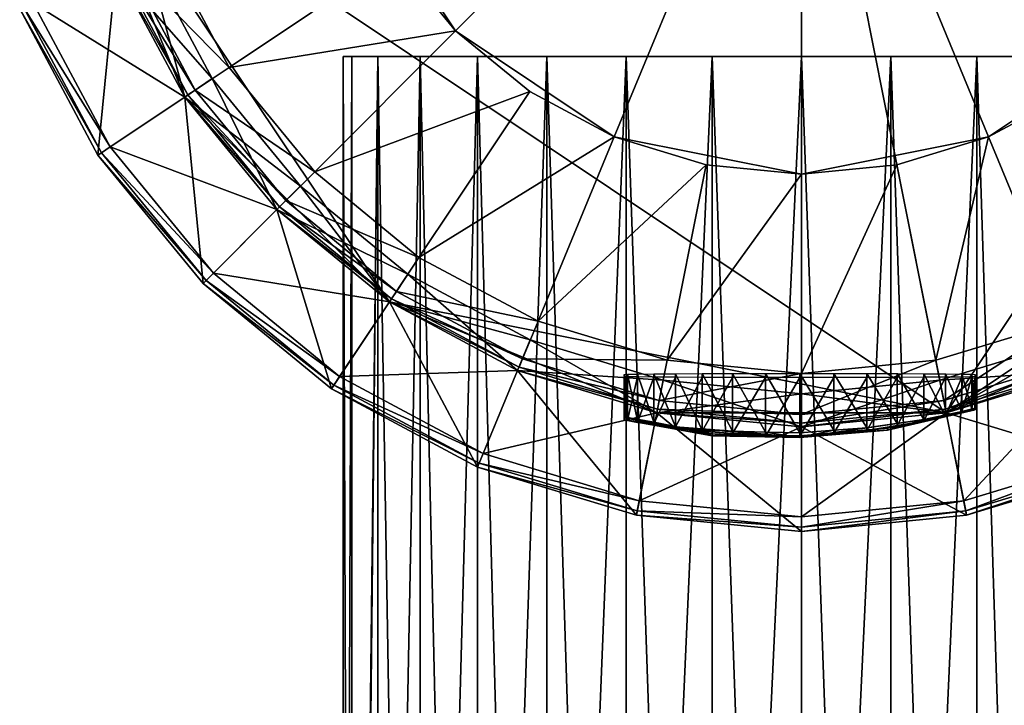
# Model space of a CAD drawing. Extents: x -0.0217 to 0.0217, y -0.0739 to 0.0217.
# Drawn here: x -0.02 to 0.0052, y -0.0261 to -0.0086 of the extents above; entities that cross this region are included whole.
import ezdxf

# ---------------------------------------------------------------- set-up
doc = ezdxf.new("R2010")
doc.units = 0
doc.header["$MEASUREMENT"] = 0
doc.layers.get('0').update_dxf_attribs({"linetype": 'CONTINUOUS'})

msp = doc.modelspace()

# ---------------------------------------------------------------- linework, layer by layer
for points in [[(0.003706, -0.01863), (-0.01863, -0.003706), (-0.003706, 0.01863)], [(-0.003706, 0.01863), (0.01863, 0.003706), (0.003706, -0.01863)], [(0.01863, 0.003706), (0.015794, -0.010553), (0.003706, -0.01863)], [(-0.011572, -0.004793, 0.103548), (-0.008857, -0.008857, 0.103548), (0, 0, 0.103549)], [(-0.008857, -0.008857, 0.103548), (-0.004793, -0.011572, 0.103548), (0, 0, 0.103549)], [(-0.004793, -0.011572, 0.103548), (0, -0.012526, 0.103548), (0, 0, 0.103549)], [(0.010415, -0.006959, 0.103548), (0, 0, 0.103549), (0.008857, -0.008857, 0.103548)], [(0.004793, -0.011572, 0.103548), (0.008857, -0.008857, 0.103548), (0, 0, 0.103549)], [(0, -0.012526, 0.103548), (0.004793, -0.011572, 0.103548), (0, 0, 0.103549)], [(-0.015794, -0.010553), (-0.017549, -0.007269), (-0.01863, -0.003706)], [(-0.010553, -0.015794), (-0.015794, -0.010553), (-0.01863, -0.003706)], [(0.003706, -0.01863), (-0.010553, -0.015794), (-0.01863, -0.003706)], [(-0.011572, -0.004793, 0.103548), (-0.010415, -0.006959, 0.103548), (-0.008857, -0.008857, 0.103548)], [(-0.017252, -0.007146, 0.103548), (-0.014657, -0.009794, 0.103548), (-0.016286, -0.006746, 0.103548)], [(-0.016286, -0.006746, 0.103548), (-0.014657, -0.009794, 0.103548), (-0.010415, -0.006959, 0.103548)], [(-0.017549, -0.007269, 0.004347), (-0.015089, -0.010082, 0.004347), (-0.016766, -0.006945, 0.004347)], [(-0.015794, -0.010553, 0.004595), (-0.017549, -0.007269, 0.004595), (-0.016766, -0.006945, 0.004595)], [(-0.015794, -0.010553, 0.004595), (-0.016766, -0.006945, 0.004595), (-0.015089, -0.010082, 0.004595)], [(-0.015089, -0.010082, 0.004347), (-0.015089, -0.010082, 0.004595), (-0.016766, -0.006945, 0.004595)], [(-0.015089, -0.010082, 0.004347), (-0.016766, -0.006945, 0.004595), (-0.016766, -0.006945, 0.004347)], [(-0.014657, -0.009794, 0.103548), (-0.008857, -0.008857, 0.103548), (-0.010415, -0.006959, 0.103548)], [(-0.017549, -0.007269), (-0.018016, -0.012038), (-0.020019, -0.008292)], [(-0.015794, -0.010553, 0.004347), (-0.017549, -0.007269, 0.004347), (-0.019674, -0.008149, 0.004347)], [(-0.017549, -0.007269), (-0.015794, -0.010553), (-0.018016, -0.012038)], [(-0.017549, -0.007269, 0.103229), (-0.015715, -0.0105, 0.103455), (-0.017461, -0.007233, 0.103455)], [(-0.017549, -0.007269, 0.004347), (-0.015794, -0.010553, 0.004347), (-0.015089, -0.010082, 0.004347)], [(-0.015794, -0.010553, 0.004595), (-0.015794, -0.010553, 0.103229), (-0.017549, -0.007269, 0.103229)], [(-0.015794, -0.010553, 0.004595), (-0.017549, -0.007269, 0.103229), (-0.017549, -0.007269, 0.004595)], [(-0.017549, -0.007269, 0.103229), (-0.015794, -0.010553, 0.103229), (-0.015715, -0.0105, 0.103455)], [(-0.017461, -0.007233, 0.103455), (-0.015526, -0.010374, 0.103548), (-0.017252, -0.007146, 0.103548)], [(-0.017461, -0.007233, 0.103455), (-0.015715, -0.0105, 0.103455), (-0.015526, -0.010374, 0.103548)], [(-0.017252, -0.007146, 0.103548), (-0.015526, -0.010374, 0.103548), (-0.014657, -0.009794, 0.103548)], [(-0.017925, -0.011977, 0.004239), (-0.019917, -0.00825, 0.004239), (-0.020019, -0.008292, 0.003976)], [(-0.018016, -0.012038), (-0.018016, -0.012038, 0.003976), (-0.020019, -0.008292, 0.003976)], [(-0.018016, -0.012038), (-0.020019, -0.008292, 0.003976), (-0.020019, -0.008292)], [(-0.017925, -0.011977, 0.004239), (-0.020019, -0.008292, 0.003976), (-0.018016, -0.012038, 0.003976)], [(-0.017706, -0.011831, 0.004347), (-0.019674, -0.008149, 0.004347), (-0.019917, -0.00825, 0.004239)], [(-0.017706, -0.011831, 0.004347), (-0.019917, -0.00825, 0.004239), (-0.017925, -0.011977, 0.004239)], [(-0.015794, -0.010553, 0.004347), (-0.019674, -0.008149, 0.004347), (-0.017706, -0.011831, 0.004347)], [(-0.014657, -0.009794, 0.103548), (-0.012465, -0.012465, 0.103548), (-0.008857, -0.008857, 0.103548)], [(-0.012465, -0.012465, 0.103548), (-0.006959, -0.010415, 0.103548), (-0.008857, -0.008857, 0.103548)], [(-0.008857, -0.008857, 0.103548), (-0.006959, -0.010415, 0.103548), (-0.004793, -0.011572, 0.103548)], [(0.004793, -0.011572, 0.103548), (0.006959, -0.010415, 0.103548), (0.008857, -0.008857, 0.103548)], [(-0.011513, -0.009514, 0.076455), (-0.011739, -0.009514, 0.078745), (-0.011513, -0.009514, 0.081035)], [(-0.011739, -0.009514, 0.078745), (-0.011739, -0.06994, 0.078745), (-0.011513, -0.072246, 0.081035)], [(-0.011739, -0.009514, 0.078745), (-0.011513, -0.072246, 0.081035), (-0.011513, -0.009514, 0.081035)], [(-0.011513, -0.009514, 0.076455), (-0.011513, -0.067636, 0.076455), (-0.011739, -0.06994, 0.078745)], [(-0.011513, -0.009514, 0.076455), (-0.011739, -0.06994, 0.078745), (-0.011739, -0.009514, 0.078745)], [(-0.010845, -0.009514, 0.083237), (-0.011513, -0.009514, 0.081035), (-0.011513, -0.072246, 0.081035)], [(-0.011513, -0.072246, 0.081035), (-0.010845, -0.073693, 0.083237), (-0.010845, -0.009514, 0.083237)], [(-0.00976, -0.009514, 0.072223), (-0.010845, -0.009514, 0.074253), (-0.011513, -0.009514, 0.076455)], [(-0.011513, -0.009514, 0.081035), (-0.010845, -0.009514, 0.083237), (-0.00976, -0.009514, 0.085267)], [(-0.006522, -0.009514, 0.068985), (-0.00976, -0.009514, 0.072223), (-0.011513, -0.009514, 0.076455)], [(-0.011513, -0.009514, 0.076455), (-0.011513, -0.009514, 0.081035), (-0.00976, -0.009514, 0.085267)], [(0.00229, -0.009514, 0.067232), (-0.006522, -0.009514, 0.068985), (-0.011513, -0.009514, 0.076455)], [(-0.011513, -0.009514, 0.076455), (-0.00976, -0.009514, 0.085267), (-0.00229, -0.009514, 0.090258)], [(0.00229, -0.009514, 0.067232), (-0.011513, -0.009514, 0.076455), (-0.00229, -0.009514, 0.090258)], [(-0.010845, -0.009514, 0.074253), (-0.010845, -0.065422, 0.074253), (-0.011513, -0.067636, 0.076455)], [(-0.010845, -0.009514, 0.074253), (-0.011513, -0.067636, 0.076455), (-0.011513, -0.009514, 0.076455)], [(-0.010845, -0.009514, 0.083237), (-0.010845, -0.073693, 0.083237), (-0.00976, -0.073693, 0.085267)], [(-0.010845, -0.009514, 0.083237), (-0.00976, -0.073693, 0.085267), (-0.00976, -0.009514, 0.085267)], [(-0.00976, -0.009514, 0.072223), (-0.00976, -0.063383, 0.072223), (-0.010845, -0.065422, 0.074253)], [(-0.00976, -0.009514, 0.072223), (-0.010845, -0.065422, 0.074253), (-0.010845, -0.009514, 0.074253)], [(-0.006522, -0.009514, 0.068985), (-0.0083, -0.009514, 0.070445), (-0.00976, -0.009514, 0.072223)], [(-0.00976, -0.009514, 0.085267), (-0.0083, -0.009514, 0.087045), (-0.006522, -0.009514, 0.088505)], [(-0.00976, -0.009514, 0.085267), (-0.006522, -0.009514, 0.088505), (-0.00229, -0.009514, 0.090258)], [(-0.0083, -0.009514, 0.070445), (-0.0083, -0.061597, 0.070445), (-0.00976, -0.063383, 0.072223)], [(-0.0083, -0.009514, 0.070445), (-0.00976, -0.063383, 0.072223), (-0.00976, -0.009514, 0.072223)], [(-0.00976, -0.009514, 0.085267), (-0.00976, -0.073693, 0.085267), (-0.0083, -0.073693, 0.087045)], [(-0.00976, -0.009514, 0.085267), (-0.0083, -0.073693, 0.087045), (-0.0083, -0.009514, 0.087045)], [(-0.0083, -0.009514, 0.087045), (-0.0083, -0.073693, 0.087045), (-0.006522, -0.073693, 0.088505)], [(-0.0083, -0.009514, 0.087045), (-0.006522, -0.073693, 0.088505), (-0.006522, -0.009514, 0.088505)], [(-0.006522, -0.009514, 0.068985), (-0.006522, -0.060132, 0.068985), (-0.0083, -0.061597, 0.070445)], [(-0.006522, -0.009514, 0.068985), (-0.0083, -0.061597, 0.070445), (-0.0083, -0.009514, 0.070445)], [(-0.006522, -0.009514, 0.088505), (-0.006522, -0.073693, 0.088505), (-0.004492, -0.073693, 0.08959)], [(-0.006522, -0.009514, 0.088505), (-0.004492, -0.073693, 0.08959), (-0.004492, -0.009514, 0.08959)], [(-0.00229, -0.009514, 0.067232), (-0.004492, -0.009514, 0.0679), (-0.006522, -0.009514, 0.068985)], [(-0.006522, -0.009514, 0.088505), (-0.004492, -0.009514, 0.08959), (-0.00229, -0.009514, 0.090258)], [(0.00229, -0.009514, 0.067232), (-0.00229, -0.009514, 0.067232), (-0.006522, -0.009514, 0.068985)], [(-0.004492, -0.009514, 0.0679), (-0.004492, -0.059044, 0.0679), (-0.006522, -0.060132, 0.068985)], [(-0.004492, -0.009514, 0.0679), (-0.006522, -0.060132, 0.068985), (-0.006522, -0.009514, 0.068985)], [(-0.004492, -0.009514, 0.08959), (-0.004492, -0.073693, 0.08959), (-0.00229, -0.073693, 0.090258)], [(-0.004492, -0.009514, 0.08959), (-0.00229, -0.073693, 0.090258), (-0.00229, -0.009514, 0.090258)], [(-0.00229, -0.009514, 0.067232), (-0.00229, -0.058374, 0.067232), (-0.004492, -0.059044, 0.0679)], [(-0.00229, -0.009514, 0.067232), (-0.004492, -0.059044, 0.0679), (-0.004492, -0.009514, 0.0679)], [(-0.00229, -0.009514, 0.090258), (-0.00229, -0.073693, 0.090258), (0, -0.073693, 0.090484)], [(-0.00229, -0.009514, 0.090258), (0, -0.073693, 0.090484), (0, -0.009514, 0.090484)], [(-0.00229, -0.009514, 0.090258), (0, -0.009514, 0.090484), (0.00229, -0.009514, 0.090258)], [(0.00229, -0.009514, 0.067232), (0, -0.009514, 0.067006), (-0.00229, -0.009514, 0.067232)], [(-0.00229, -0.009514, 0.090258), (0.00229, -0.009514, 0.090258), (0.006522, -0.009514, 0.088505)], [(-0.00229, -0.009514, 0.090258), (0.006522, -0.009514, 0.088505), (0.011513, -0.009514, 0.081035)], [(-0.00229, -0.009514, 0.090258), (0.011513, -0.009514, 0.081035), (0.00229, -0.009514, 0.067232)], [(0, -0.009514, 0.067006), (0, -0.058148, 0.067006), (-0.00229, -0.058374, 0.067232)], [(0, -0.009514, 0.067006), (-0.00229, -0.058374, 0.067232), (-0.00229, -0.009514, 0.067232)], [(0.00229, -0.009514, 0.067232), (0.00229, -0.058374, 0.067232), (0, -0.058148, 0.067006)], [(0.00229, -0.009514, 0.067232), (0, -0.058148, 0.067006), (0, -0.009514, 0.067006)], [(0, -0.009514, 0.090484), (0, -0.073693, 0.090484), (0.00229, -0.073693, 0.090258)], [(0, -0.009514, 0.090484), (0.00229, -0.073693, 0.090258), (0.00229, -0.009514, 0.090258)], [(0.00229, -0.009514, 0.090258), (0.00229, -0.073693, 0.090258), (0.004492, -0.073693, 0.08959)], [(0.00229, -0.009514, 0.090258), (0.004492, -0.073693, 0.08959), (0.004492, -0.009514, 0.08959)], [(0.00229, -0.009514, 0.090258), (0.004492, -0.009514, 0.08959), (0.006522, -0.009514, 0.088505)], [(0.006522, -0.009514, 0.068985), (0.004492, -0.009514, 0.0679), (0.00229, -0.009514, 0.067232)], [(0.00976, -0.009514, 0.072223), (0.006522, -0.009514, 0.068985), (0.00229, -0.009514, 0.067232)], [(0.011513, -0.009514, 0.081035), (0.00976, -0.009514, 0.072223), (0.00229, -0.009514, 0.067232)], [(0.004492, -0.009514, 0.0679), (0.004492, -0.059044, 0.0679), (0.00229, -0.058374, 0.067232)], [(0.004492, -0.009514, 0.0679), (0.00229, -0.058374, 0.067232), (0.00229, -0.009514, 0.067232)], [(0.006522, -0.009514, 0.068985), (0.006522, -0.060132, 0.068985), (0.004492, -0.059044, 0.0679)], [(0.006522, -0.009514, 0.068985), (0.004492, -0.059044, 0.0679), (0.004492, -0.009514, 0.0679)], [(0.004492, -0.009514, 0.08959), (0.004492, -0.073693, 0.08959), (0.006522, -0.073693, 0.088505)], [(0.004492, -0.009514, 0.08959), (0.006522, -0.073693, 0.088505), (0.006522, -0.009514, 0.088505)], [(-0.015526, -0.010374, 0.103548), (-0.012465, -0.012465, 0.103548), (-0.014657, -0.009794, 0.103548)], [(-0.013431, -0.013431, 0.004595), (-0.015794, -0.010553, 0.004595), (-0.015089, -0.010082, 0.004595)], [(-0.015794, -0.010553, 0.004347), (-0.012832, -0.012832, 0.004347), (-0.015089, -0.010082, 0.004347)], [(-0.013431, -0.013431, 0.004595), (-0.015089, -0.010082, 0.004595), (-0.012832, -0.012832, 0.004595)], [(-0.012832, -0.012832, 0.004347), (-0.012832, -0.012832, 0.004595), (-0.015089, -0.010082, 0.004595)], [(-0.012832, -0.012832, 0.004347), (-0.015089, -0.010082, 0.004595), (-0.015089, -0.010082, 0.004347)], [(-0.015794, -0.010553), (-0.015322, -0.015322), (-0.018016, -0.012038)], [(-0.013431, -0.013431, 0.004347), (-0.015794, -0.010553, 0.004347), (-0.017706, -0.011831, 0.004347)], [(-0.015794, -0.010553, 0.103229), (-0.013364, -0.013364, 0.103455), (-0.015715, -0.0105, 0.103455)], [(-0.010553, -0.015794), (-0.013431, -0.013431), (-0.015794, -0.010553)], [(-0.015794, -0.010553), (-0.013431, -0.013431), (-0.015322, -0.015322)], [(-0.015794, -0.010553, 0.004347), (-0.013431, -0.013431, 0.004347), (-0.012832, -0.012832, 0.004347)], [(-0.013431, -0.013431, 0.004595), (-0.013431, -0.013431, 0.103229), (-0.015794, -0.010553, 0.103229)], [(-0.013431, -0.013431, 0.004595), (-0.015794, -0.010553, 0.103229), (-0.015794, -0.010553, 0.004595)], [(-0.015794, -0.010553, 0.103229), (-0.013431, -0.013431, 0.103229), (-0.013364, -0.013364, 0.103455)], [(-0.015715, -0.0105, 0.103455), (-0.013204, -0.013204, 0.103548), (-0.015526, -0.010374, 0.103548)], [(-0.015715, -0.0105, 0.103455), (-0.013364, -0.013364, 0.103455), (-0.013204, -0.013204, 0.103548)], [(-0.015526, -0.010374, 0.103548), (-0.013204, -0.013204, 0.103548), (-0.012465, -0.012465, 0.103548)], [(-0.012465, -0.012465, 0.103548), (-0.009794, -0.014657, 0.103548), (-0.006959, -0.010415, 0.103548)], [(-0.009794, -0.014657, 0.103548), (-0.004793, -0.011572, 0.103548), (-0.006959, -0.010415, 0.103548)], [(0.015794, -0.010553), (0.010553, -0.015794), (0.003706, -0.01863)], [(0.006746, -0.016286, 0.103548), (0.006959, -0.010415, 0.103548), (0.004793, -0.011572, 0.103548)], [(-0.009794, -0.014657, 0.103548), (-0.006746, -0.016286, 0.103548), (-0.004793, -0.011572, 0.103548)], [(-0.006746, -0.016286, 0.103548), (-0.002444, -0.012285, 0.103548), (-0.004793, -0.011572, 0.103548)], [(-0.004793, -0.011572, 0.103548), (-0.002444, -0.012285, 0.103548), (0, -0.012526, 0.103548)], [(0, -0.012526, 0.103548), (0.002444, -0.012285, 0.103548), (0.004793, -0.011572, 0.103548)], [(0.003439, -0.017289, 0.103548), (0.004793, -0.011572, 0.103548), (0.002444, -0.012285, 0.103548)], [(0.003439, -0.017289, 0.103548), (0.006746, -0.016286, 0.103548), (0.004793, -0.011572, 0.103548)], [(-0.015058, -0.015058, 0.004347), (-0.017706, -0.011831, 0.004347), (-0.017925, -0.011977, 0.004239)], [(-0.013431, -0.013431, 0.004347), (-0.017706, -0.011831, 0.004347), (-0.015058, -0.015058, 0.004347)], [(-0.015244, -0.015244, 0.004239), (-0.017925, -0.011977, 0.004239), (-0.018016, -0.012038, 0.003976)], [(-0.015322, -0.015322), (-0.015322, -0.015322, 0.003976), (-0.018016, -0.012038, 0.003976)], [(-0.015322, -0.015322), (-0.018016, -0.012038, 0.003976), (-0.018016, -0.012038)], [(-0.015244, -0.015244, 0.004239), (-0.018016, -0.012038, 0.003976), (-0.015322, -0.015322, 0.003976)], [(-0.015058, -0.015058, 0.004347), (-0.017925, -0.011977, 0.004239), (-0.015244, -0.015244, 0.004239)], [(-0.006746, -0.016286, 0.103548), (-0.003439, -0.017289, 0.103548), (-0.002444, -0.012285, 0.103548)], [(-0.003439, -0.017289, 0.103548), (0, -0.012526, 0.103548), (-0.002444, -0.012285, 0.103548)], [(0, -0.017628, 0.103548), (0.003439, -0.017289, 0.103548), (0.002444, -0.012285, 0.103548)], [(0, -0.017628, 0.103548), (0.002444, -0.012285, 0.103548), (0, -0.012526, 0.103548)], [(-0.013204, -0.013204, 0.103548), (-0.009794, -0.014657, 0.103548), (-0.012465, -0.012465, 0.103548)], [(-0.003439, -0.017289, 0.103548), (0, -0.017628, 0.103548), (0, -0.012526, 0.103548)], [(-0.013431, -0.013431, 0.004347), (-0.010082, -0.015089, 0.004347), (-0.012832, -0.012832, 0.004347)], [(-0.010553, -0.015794, 0.004595), (-0.013431, -0.013431, 0.004595), (-0.012832, -0.012832, 0.004595)], [(-0.010082, -0.015089, 0.004347), (-0.010082, -0.015089, 0.004595), (-0.012832, -0.012832, 0.004595)], [(-0.010082, -0.015089, 0.004347), (-0.012832, -0.012832, 0.004595), (-0.012832, -0.012832, 0.004347)], [(-0.010553, -0.015794, 0.004595), (-0.012832, -0.012832, 0.004595), (-0.010082, -0.015089, 0.004595)], [(-0.013364, -0.013364, 0.103455), (-0.010374, -0.015526, 0.103548), (-0.013204, -0.013204, 0.103548)], [(-0.013204, -0.013204, 0.103548), (-0.010374, -0.015526, 0.103548), (-0.009794, -0.014657, 0.103548)], [(-0.013431, -0.013431), (-0.012038, -0.018016), (-0.015322, -0.015322)], [(-0.010553, -0.015794, 0.004347), (-0.013431, -0.013431, 0.004347), (-0.015058, -0.015058, 0.004347)], [(-0.013431, -0.013431, 0.103229), (-0.0105, -0.015715, 0.103455), (-0.013364, -0.013364, 0.103455)], [(-0.013431, -0.013431), (-0.010553, -0.015794), (-0.012038, -0.018016)], [(-0.013431, -0.013431, 0.004347), (-0.010553, -0.015794, 0.004347), (-0.010082, -0.015089, 0.004347)], [(-0.010553, -0.015794, 0.004595), (-0.010553, -0.015794, 0.103229), (-0.013431, -0.013431, 0.103229)], [(-0.010553, -0.015794, 0.004595), (-0.013431, -0.013431, 0.103229), (-0.013431, -0.013431, 0.004595)], [(-0.013431, -0.013431, 0.103229), (-0.010553, -0.015794, 0.103229), (-0.0105, -0.015715, 0.103455)], [(-0.013364, -0.013364, 0.103455), (-0.0105, -0.015715, 0.103455), (-0.010374, -0.015526, 0.103548)], [(-0.010374, -0.015526, 0.103548), (-0.006746, -0.016286, 0.103548), (-0.009794, -0.014657, 0.103548)], [(-0.011831, -0.017706, 0.004347), (-0.015058, -0.015058, 0.004347), (-0.015244, -0.015244, 0.004239)], [(-0.010553, -0.015794, 0.004347), (-0.015058, -0.015058, 0.004347), (-0.011831, -0.017706, 0.004347)], [(-0.010553, -0.015794, 0.004347), (-0.006945, -0.016766, 0.004347), (-0.010082, -0.015089, 0.004347)], [(-0.007269, -0.017549, 0.004595), (-0.010553, -0.015794, 0.004595), (-0.010082, -0.015089, 0.004595)], [(-0.007269, -0.017549, 0.004595), (-0.010082, -0.015089, 0.004595), (-0.006945, -0.016766, 0.004595)], [(-0.006945, -0.016766, 0.004347), (-0.006945, -0.016766, 0.004595), (-0.010082, -0.015089, 0.004595)], [(-0.006945, -0.016766, 0.004347), (-0.010082, -0.015089, 0.004595), (-0.010082, -0.015089, 0.004347)], [(-0.011977, -0.017925, 0.004239), (-0.015244, -0.015244, 0.004239), (-0.015322, -0.015322, 0.003976)], [(-0.012038, -0.018016), (-0.012038, -0.018016, 0.003976), (-0.015322, -0.015322, 0.003976)], [(-0.012038, -0.018016), (-0.015322, -0.015322, 0.003976), (-0.015322, -0.015322)], [(-0.011977, -0.017925, 0.004239), (-0.015322, -0.015322, 0.003976), (-0.012038, -0.018016, 0.003976)], [(-0.011831, -0.017706, 0.004347), (-0.015244, -0.015244, 0.004239), (-0.011977, -0.017925, 0.004239)], [(-0.0105, -0.015715, 0.103455), (-0.007146, -0.017252, 0.103548), (-0.010374, -0.015526, 0.103548)], [(-0.010374, -0.015526, 0.103548), (-0.007146, -0.017252, 0.103548), (-0.006746, -0.016286, 0.103548)], [(-0.010553, -0.015794), (-0.008292, -0.020019), (-0.012038, -0.018016)], [(-0.007269, -0.017549, 0.004347), (-0.010553, -0.015794, 0.004347), (-0.011831, -0.017706, 0.004347)], [(-0.010553, -0.015794, 0.103229), (-0.007233, -0.017461, 0.103455), (-0.0105, -0.015715, 0.103455)], [(-0.003706, -0.01863), (-0.007269, -0.017549), (-0.010553, -0.015794)], [(0.003706, -0.01863), (-0.003706, -0.01863), (-0.010553, -0.015794)], [(-0.010553, -0.015794), (-0.007269, -0.017549), (-0.008292, -0.020019)], [(-0.010553, -0.015794, 0.004347), (-0.007269, -0.017549, 0.004347), (-0.006945, -0.016766, 0.004347)], [(-0.007269, -0.017549, 0.004595), (-0.007269, -0.017549, 0.103229), (-0.010553, -0.015794, 0.103229)], [(-0.007269, -0.017549, 0.004595), (-0.010553, -0.015794, 0.103229), (-0.010553, -0.015794, 0.004595)], [(-0.010553, -0.015794, 0.103229), (-0.007269, -0.017549, 0.103229), (-0.007233, -0.017461, 0.103455)], [(-0.0105, -0.015715, 0.103455), (-0.007233, -0.017461, 0.103455), (-0.007146, -0.017252, 0.103548)], [(0.010553, -0.015794), (0.007269, -0.017549), (0.003706, -0.01863)], [(-0.007146, -0.017252, 0.103548), (-0.003439, -0.017289, 0.103548), (-0.006746, -0.016286, 0.103548)], [(0.003643, -0.018315, 0.103548), (0.006746, -0.016286, 0.103548), (0.003439, -0.017289, 0.103548)], [(0.003643, -0.018315, 0.103548), (0.007146, -0.017252, 0.103548), (0.006746, -0.016286, 0.103548)], [(-0.007269, -0.017549, 0.004347), (-0.00354, -0.017798, 0.004347), (-0.006945, -0.016766, 0.004347)], [(-0.003706, -0.01863, 0.004595), (-0.007269, -0.017549, 0.004595), (-0.006945, -0.016766, 0.004595)], [(-0.00354, -0.017798, 0.004347), (-0.00354, -0.017798, 0.004595), (-0.006945, -0.016766, 0.004595)], [(-0.00354, -0.017798, 0.004347), (-0.006945, -0.016766, 0.004595), (-0.006945, -0.016766, 0.004347)], [(-0.003706, -0.01863, 0.004595), (-0.006945, -0.016766, 0.004595), (-0.00354, -0.017798, 0.004595)], [(0.003706, -0.01863, 0.004347), (0.006945, -0.016766, 0.004347), (0.00354, -0.017798, 0.004347)], [(0.007269, -0.017549, 0.004595), (0.00354, -0.017798, 0.004595), (0.006945, -0.016766, 0.004595)], [(0.006945, -0.016766, 0.004347), (0.006945, -0.016766, 0.004595), (0.00354, -0.017798, 0.004595)], [(0.006945, -0.016766, 0.004347), (0.00354, -0.017798, 0.004595), (0.00354, -0.017798, 0.004347)], [(0.003706, -0.01863, 0.004347), (0.007269, -0.017549, 0.004347), (0.006945, -0.016766, 0.004347)], [(-0.007233, -0.017461, 0.103455), (-0.003643, -0.018315, 0.103548), (-0.007146, -0.017252, 0.103548)], [(-0.007146, -0.017252, 0.103548), (-0.003643, -0.018315, 0.103548), (-0.003439, -0.017289, 0.103548)], [(-0.003643, -0.018315, 0.103548), (0, -0.017628, 0.103548), (-0.003439, -0.017289, 0.103548)], [(0, -0.018673, 0.103548), (0.003643, -0.018315, 0.103548), (0.003439, -0.017289, 0.103548)], [(0, -0.018673, 0.103548), (0.003439, -0.017289, 0.103548), (0, -0.017628, 0.103548)], [(0.003687, -0.018537, 0.103455), (0.007146, -0.017252, 0.103548), (0.003643, -0.018315, 0.103548)], [(0.003687, -0.018537, 0.103455), (0.007233, -0.017461, 0.103455), (0.007146, -0.017252, 0.103548)], [(-0.007269, -0.017549, 0.004347), (-0.011831, -0.017706, 0.004347), (-0.008149, -0.019674, 0.004347)], [(-0.007269, -0.017549), (-0.004227, -0.021252), (-0.008292, -0.020019)], [(-0.003706, -0.01863, 0.004347), (-0.007269, -0.017549, 0.004347), (-0.008149, -0.019674, 0.004347)], [(-0.007269, -0.017549, 0.103229), (-0.003687, -0.018537, 0.103455), (-0.007233, -0.017461, 0.103455)], [(-0.007269, -0.017549), (-0.003706, -0.01863), (-0.004227, -0.021252)], [(-0.007269, -0.017549, 0.004347), (-0.003706, -0.01863, 0.004347), (-0.00354, -0.017798, 0.004347)], [(-0.003706, -0.01863, 0.004595), (-0.003706, -0.01863, 0.103229), (-0.007269, -0.017549, 0.103229)], [(-0.003706, -0.01863, 0.004595), (-0.007269, -0.017549, 0.103229), (-0.007269, -0.017549, 0.004595)], [(-0.007269, -0.017549, 0.103229), (-0.003706, -0.01863, 0.103229), (-0.003687, -0.018537, 0.103455)], [(-0.007233, -0.017461, 0.103455), (-0.003687, -0.018537, 0.103455), (-0.003643, -0.018315, 0.103548)], [(-0.004451, -0.018752, 0.014975), (-0.004538, -0.017649, 0.015826), (-0.004451, -0.017645, 0.01495)], [(-0.004196, -0.018825, 0.014126), (-0.004451, -0.017645, 0.01495), (-0.004196, -0.01764, 0.014107)], [(-0.004196, -0.018825, 0.014126), (-0.004451, -0.018752, 0.014975), (-0.004451, -0.017645, 0.01495)], [(-0.003781, -0.018875, 0.013344), (-0.004196, -0.01764, 0.014107), (-0.00378, -0.017636, 0.01333)], [(-0.003781, -0.018875, 0.013344), (-0.004196, -0.018825, 0.014126), (-0.004196, -0.01764, 0.014107)], [(-0.003222, -0.018988, 0.012654), (-0.003781, -0.018875, 0.013344), (-0.00378, -0.017636, 0.01333)], [(-0.003222, -0.018988, 0.012654), (-0.00378, -0.017636, 0.01333), (-0.003222, -0.017632, 0.01265)], [(-0.003643, -0.018315, 0.103548), (0, -0.018673, 0.103548), (0, -0.017628, 0.103548)], [(-0.002541, -0.019077, 0.012088), (-0.003222, -0.017632, 0.01265), (-0.002541, -0.01763, 0.012091)], [(-0.002541, -0.019077, 0.012088), (-0.003222, -0.018988, 0.012654), (-0.003222, -0.017632, 0.01265)], [(-0.001764, -0.019102, 0.011671), (-0.002541, -0.01763, 0.012091), (-0.001764, -0.017627, 0.011676)], [(-0.001764, -0.019102, 0.011671), (-0.002541, -0.019077, 0.012088), (-0.002541, -0.01763, 0.012091)], [(-0.000921, -0.019129, 0.011413), (-0.001764, -0.017627, 0.011676), (-0.000921, -0.017626, 0.01142)], [(-0.000921, -0.019129, 0.011413), (-0.001764, -0.019102, 0.011671), (-0.001764, -0.017627, 0.011676)], [(-0.000045, -0.019144, 0.011326), (-0.000921, -0.019129, 0.011413), (-0.000921, -0.017626, 0.01142)], [(-0.000045, -0.019144, 0.011326), (-0.000921, -0.017626, 0.01142), (-0.000045, -0.017626, 0.011334)], [(0.000832, -0.019076, 0.011417), (-0.000045, -0.019144, 0.011326), (-0.000045, -0.017626, 0.011334)], [(0.000832, -0.019076, 0.011417), (-0.000045, -0.017626, 0.011334), (0.000832, -0.017626, 0.01142)], [(0.001674, -0.019017, 0.011678), (0.000832, -0.019076, 0.011417), (0.000832, -0.017626, 0.01142)], [(0.001674, -0.019017, 0.011678), (0.000832, -0.017626, 0.01142), (0.001674, -0.017628, 0.011676)], [(0.002451, -0.018904, 0.012102), (0.001674, -0.019017, 0.011678), (0.001674, -0.017628, 0.011676)], [(0.002451, -0.018904, 0.012102), (0.001674, -0.017628, 0.011676), (0.002451, -0.01763, 0.012091)], [(0.003132, -0.018804, 0.012669), (0.002451, -0.018904, 0.012102), (0.002451, -0.01763, 0.012091)], [(0.003132, -0.018804, 0.012669), (0.002451, -0.01763, 0.012091), (0.003132, -0.017633, 0.01265)], [(0.003691, -0.018719, 0.013357), (0.003132, -0.018804, 0.012669), (0.003132, -0.017633, 0.01265)], [(0.003691, -0.018719, 0.013357), (0.003132, -0.017633, 0.01265), (0.003691, -0.017636, 0.01333)], [(0.007269, -0.017549, 0.004595), (0.003706, -0.01863, 0.004595), (0.00354, -0.017798, 0.004595)], [(0.003706, -0.01863, 0.103229), (0.007233, -0.017461, 0.103455), (0.003687, -0.018537, 0.103455)], [(0.004106, -0.018603, 0.014143), (0.003691, -0.018719, 0.013357), (0.003691, -0.017636, 0.01333)], [(0.004106, -0.018603, 0.014143), (0.003691, -0.017636, 0.01333), (0.004106, -0.017641, 0.014107)], [(0.003706, -0.01863, 0.103229), (0.007269, -0.017549, 0.103229), (0.007233, -0.017461, 0.103455)], [(0.003706, -0.01863), (0.007269, -0.017549), (0.008292, -0.020019)], [(0.007269, -0.017549, 0.004347), (0.003706, -0.01863, 0.004347), (0.004154, -0.020886, 0.004347)], [(0.007269, -0.017549, 0.004595), (0.007269, -0.017549, 0.103229), (0.003706, -0.01863, 0.103229)], [(0.007269, -0.017549, 0.004595), (0.003706, -0.01863, 0.103229), (0.003706, -0.01863, 0.004595)], [(0.004361, -0.018535, 0.014992), (0.004106, -0.018603, 0.014143), (0.004106, -0.017641, 0.014107)], [(0.004361, -0.018535, 0.014992), (0.004106, -0.017641, 0.014107), (0.004362, -0.017645, 0.01495)], [(0.007269, -0.017549, 0.004347), (0.004154, -0.020886, 0.004347), (0.008149, -0.019674, 0.004347)], [(0.004448, -0.018559, 0.015867), (0.004361, -0.018535, 0.014992), (0.004362, -0.017645, 0.01495)], [(0.004448, -0.018559, 0.015867), (0.004362, -0.017645, 0.01495), (0.004448, -0.01765, 0.015826)], [(-0.008149, -0.019674, 0.004347), (-0.011831, -0.017706, 0.004347), (-0.011977, -0.017925, 0.004239)], [(-0.004451, -0.018752, 0.014975), (-0.004538, -0.018757, 0.015851), (-0.004538, -0.017649, 0.015826)], [(-0.004538, -0.018757, 0.015851), (-0.004538, -0.017707, 0.0304), (-0.004538, -0.017649, 0.015826)], [(-0.004538, -0.018814, 0.030424), (-0.004451, -0.017712, 0.031276), (-0.004538, -0.017707, 0.0304)], [(-0.004538, -0.018757, 0.015851), (-0.004538, -0.018814, 0.030424), (-0.004538, -0.017707, 0.0304)], [(-0.004538, -0.018814, 0.030424), (-0.004451, -0.018819, 0.031301), (-0.004451, -0.017712, 0.031276)], [(-0.004451, -0.018819, 0.031301), (-0.004196, -0.017716, 0.032119), (-0.004451, -0.017712, 0.031276)], [(-0.004451, -0.018819, 0.031301), (-0.004196, -0.018877, 0.032139), (-0.004196, -0.017716, 0.032119)], [(-0.004196, -0.018877, 0.032139), (-0.00378, -0.01772, 0.032896), (-0.004196, -0.017716, 0.032119)], [(-0.004196, -0.018877, 0.032139), (-0.003781, -0.018914, 0.032914), (-0.00378, -0.01772, 0.032896)], [(-0.003781, -0.018914, 0.032914), (-0.003222, -0.017724, 0.033577), (-0.00378, -0.01772, 0.032896)], [(-0.003781, -0.018914, 0.032914), (-0.003222, -0.018991, 0.033588), (-0.003222, -0.017724, 0.033577)], [(-0.003706, -0.01863, 0.004347), (0, -0.018147, 0.004347), (-0.00354, -0.017798, 0.004347)], [(0, -0.018995, 0.004595), (-0.003706, -0.01863, 0.004595), (-0.00354, -0.017798, 0.004595)], [(0, -0.018147, 0.004347), (0, -0.018147, 0.004595), (-0.00354, -0.017798, 0.004595)], [(0, -0.018147, 0.004347), (-0.00354, -0.017798, 0.004595), (-0.00354, -0.017798, 0.004347)], [(0, -0.018995, 0.004595), (-0.00354, -0.017798, 0.004595), (0, -0.018147, 0.004595)], [(-0.003222, -0.018991, 0.033588), (-0.002541, -0.017727, 0.034135), (-0.003222, -0.017724, 0.033577)], [(-0.003222, -0.018991, 0.033588), (-0.002541, -0.019103, 0.034139), (-0.002541, -0.017727, 0.034135)], [(-0.002541, -0.019103, 0.034139), (-0.001764, -0.017729, 0.03455), (-0.002541, -0.017727, 0.034135)], [(-0.002541, -0.019103, 0.034139), (-0.001764, -0.01916, 0.034549), (-0.001764, -0.017729, 0.03455)], [(-0.001764, -0.01916, 0.034549), (-0.000921, -0.017731, 0.034806), (-0.001764, -0.017729, 0.03455)], [(-0.001764, -0.01916, 0.034549), (-0.000921, -0.019239, 0.034799), (-0.000921, -0.017731, 0.034806)], [(-0.000921, -0.019239, 0.034799), (-0.000045, -0.019226, 0.034886), (-0.000045, -0.017731, 0.034892)], [(-0.000921, -0.019239, 0.034799), (-0.000045, -0.017731, 0.034892), (-0.000921, -0.017731, 0.034806)], [(-0.000045, -0.019226, 0.034886), (0.000832, -0.019157, 0.034805), (0.000832, -0.017731, 0.034806)], [(-0.000045, -0.019226, 0.034886), (0.000832, -0.017731, 0.034806), (-0.000045, -0.017731, 0.034892)], [(0, -0.018995, 0.004347), (0.003706, -0.01863, 0.004347), (0.00354, -0.017798, 0.004347)], [(0, -0.018995, 0.004347), (0.00354, -0.017798, 0.004347), (0, -0.018147, 0.004347)], [(0.003706, -0.01863, 0.004595), (0, -0.018147, 0.004595), (0.00354, -0.017798, 0.004595)], [(0.00354, -0.017798, 0.004347), (0.00354, -0.017798, 0.004595), (0, -0.018147, 0.004595)], [(0.00354, -0.017798, 0.004347), (0, -0.018147, 0.004595), (0, -0.018147, 0.004347)], [(0.000832, -0.019157, 0.034805), (0.001674, -0.019086, 0.034555), (0.001674, -0.017729, 0.03455)], [(0.000832, -0.019157, 0.034805), (0.001674, -0.017729, 0.03455), (0.000832, -0.017731, 0.034806)], [(0.001674, -0.019086, 0.034555), (0.002451, -0.018956, 0.03415), (0.002451, -0.017727, 0.034135)], [(0.001674, -0.019086, 0.034555), (0.002451, -0.017727, 0.034135), (0.001674, -0.017729, 0.03455)], [(0.002451, -0.018956, 0.03415), (0.003132, -0.018849, 0.0336), (0.003132, -0.017724, 0.033577)], [(0.002451, -0.018956, 0.03415), (0.003132, -0.017724, 0.033577), (0.002451, -0.017727, 0.034135)], [(0.003132, -0.018849, 0.0336), (0.003691, -0.018711, 0.03293), (0.003691, -0.017721, 0.032896)], [(0.003132, -0.018849, 0.0336), (0.003691, -0.017721, 0.032896), (0.003132, -0.017724, 0.033577)], [(0.003691, -0.018711, 0.03293), (0.004106, -0.018603, 0.032161), (0.004106, -0.017717, 0.032119)], [(0.003691, -0.018711, 0.03293), (0.004106, -0.017717, 0.032119), (0.003691, -0.017721, 0.032896)], [(0.004106, -0.018603, 0.032161), (0.004361, -0.018537, 0.031324), (0.004362, -0.017712, 0.031276)], [(0.004106, -0.018603, 0.032161), (0.004362, -0.017712, 0.031276), (0.004106, -0.017717, 0.032119)], [(0.004361, -0.018537, 0.031324), (0.004448, -0.018517, 0.030448), (0.004448, -0.017707, 0.0304)], [(0.004361, -0.018537, 0.031324), (0.004448, -0.017707, 0.0304), (0.004362, -0.017712, 0.031276)], [(0.004448, -0.018517, 0.030448), (0.004448, -0.018559, 0.015867), (0.004448, -0.01765, 0.015826)], [(0.004448, -0.018517, 0.030448), (0.004448, -0.01765, 0.015826), (0.004448, -0.017707, 0.0304)], [(-0.00825, -0.019917, 0.004239), (-0.011977, -0.017925, 0.004239), (-0.012038, -0.018016, 0.003976)], [(-0.008292, -0.020019), (-0.008292, -0.020019, 0.003976), (-0.012038, -0.018016, 0.003976)], [(-0.008292, -0.020019), (-0.012038, -0.018016, 0.003976), (-0.012038, -0.018016)], [(-0.00825, -0.019917, 0.004239), (-0.012038, -0.018016, 0.003976), (-0.008292, -0.020019, 0.003976)], [(-0.008149, -0.019674, 0.004347), (-0.011977, -0.017925, 0.004239), (-0.00825, -0.019917, 0.004239)], [(-0.003706, -0.01863, 0.004347), (0, -0.018995, 0.004347), (0, -0.018147, 0.004347)], [(0.003706, -0.01863, 0.004595), (0, -0.018995, 0.004595), (0, -0.018147, 0.004595)], [(-0.003687, -0.018537, 0.103455), (0, -0.018673, 0.103548), (-0.003643, -0.018315, 0.103548)], [(0, -0.0189, 0.103455), (0.003687, -0.018537, 0.103455), (0.003643, -0.018315, 0.103548)], [(0, -0.0189, 0.103455), (0.003643, -0.018315, 0.103548), (0, -0.018673, 0.103548)], [(-0.003706, -0.01863, 0.004347), (-0.008149, -0.019674, 0.004347), (-0.004155, -0.020886, 0.004347)], [(-0.003706, -0.01863), (0, -0.021668), (-0.004227, -0.021252)], [(0, -0.018995, 0.004347), (-0.003706, -0.01863, 0.004347), (-0.004155, -0.020886, 0.004347)], [(-0.003706, -0.01863, 0.103229), (0, -0.0189, 0.103455), (-0.003687, -0.018537, 0.103455)], [(0.003706, -0.01863), (0, -0.018995), (-0.003706, -0.01863)], [(-0.003706, -0.01863), (0, -0.018995), (0, -0.021668)], [(0, -0.018995, 0.004595), (0, -0.018995, 0.103229), (-0.003706, -0.01863, 0.103229)], [(0, -0.018995, 0.004595), (-0.003706, -0.01863, 0.103229), (-0.003706, -0.01863, 0.004595)], [(-0.003706, -0.01863, 0.103229), (0, -0.018995, 0.103229), (0, -0.0189, 0.103455)], [(-0.003687, -0.018537, 0.103455), (0, -0.0189, 0.103455), (0, -0.018673, 0.103548)], [(0, -0.018995, 0.103229), (0.003706, -0.01863, 0.103229), (0.003687, -0.018537, 0.103455)], [(0, -0.018995, 0.103229), (0.003687, -0.018537, 0.103455), (0, -0.0189, 0.103455)], [(0, -0.018995), (0.003706, -0.01863), (0.004227, -0.021252)], [(0.003706, -0.01863, 0.004347), (0, -0.018995, 0.004347), (0, -0.021295, 0.004347)], [(0.003706, -0.01863, 0.004347), (0, -0.021295, 0.004347), (0.004154, -0.020886, 0.004347)], [(0.003706, -0.01863, 0.004595), (0.003706, -0.01863, 0.103229), (0, -0.018995, 0.103229)], [(0.003706, -0.01863, 0.004595), (0, -0.018995, 0.103229), (0, -0.018995, 0.004595)], [(0.002201, -0.019077, 0.015825), (0.004448, -0.018559, 0.015867), (0.004448, -0.018517, 0.030448)], [(0.004448, -0.018517, 0.030448), (0.003325, -0.018796, 0.030426), (0.002201, -0.019077, 0.015825)], [(0.004448, -0.018559, 0.015867), (0.002201, -0.019077, 0.015825), (0.003132, -0.018804, 0.012669)], [(0.003132, -0.018804, 0.012669), (0.004106, -0.018603, 0.014143), (0.004448, -0.018559, 0.015867)], [(0.003132, -0.018804, 0.012669), (0.003691, -0.018719, 0.013357), (0.004106, -0.018603, 0.014143)], [(0.003325, -0.018796, 0.030426), (0.004448, -0.018517, 0.030448), (0.004361, -0.018537, 0.031324)], [(0.003325, -0.018796, 0.030426), (0.004361, -0.018537, 0.031324), (0.004106, -0.018603, 0.032161)], [(0.003325, -0.018796, 0.030426), (0.004106, -0.018603, 0.032161), (0.003691, -0.018711, 0.03293)], [(0.003706, -0.01863), (0.008292, -0.020019), (0.004227, -0.021252)], [(0.004106, -0.018603, 0.014143), (0.004361, -0.018535, 0.014992), (0.004448, -0.018559, 0.015867)], [(-0.002291, -0.019168, 0.015818), (-0.004538, -0.018757, 0.015851), (-0.004451, -0.018752, 0.014975)], [(-0.002291, -0.019168, 0.015818), (-0.004538, -0.018814, 0.030424), (-0.004538, -0.018757, 0.015851)], [(-0.002291, -0.019168, 0.015818), (-0.002291, -0.019225, 0.030392), (-0.004538, -0.018814, 0.030424)], [(-0.004196, -0.018877, 0.032139), (-0.004451, -0.018819, 0.031301), (-0.004538, -0.018814, 0.030424)], [(-0.004538, -0.018814, 0.030424), (-0.002291, -0.019225, 0.030392), (-0.003222, -0.018991, 0.033588)], [(-0.004538, -0.018814, 0.030424), (-0.003222, -0.018991, 0.033588), (-0.004196, -0.018877, 0.032139)], [(-0.004451, -0.018752, 0.014975), (-0.004196, -0.018825, 0.014126), (-0.003781, -0.018875, 0.013344)], [(-0.004451, -0.018752, 0.014975), (-0.003781, -0.018875, 0.013344), (-0.002291, -0.019168, 0.015818)], [(-0.003222, -0.018991, 0.033588), (-0.003781, -0.018914, 0.032914), (-0.004196, -0.018877, 0.032139)], [(-0.003781, -0.018875, 0.013344), (-0.003222, -0.018988, 0.012654), (-0.002291, -0.019168, 0.015818)], [(0.003132, -0.018804, 0.012669), (0.002201, -0.019077, 0.015825), (-0.000045, -0.01926, 0.015811)], [(-0.000045, -0.01926, 0.015811), (0.002451, -0.018904, 0.012102), (0.003132, -0.018804, 0.012669)], [(-0.000045, -0.01926, 0.015811), (0.001674, -0.019017, 0.011678), (0.002451, -0.018904, 0.012102)], [(0.003325, -0.018796, 0.030426), (0.002201, -0.019022, 0.030408), (0.002201, -0.019077, 0.015825)], [(0.003132, -0.018849, 0.0336), (0.002201, -0.019022, 0.030408), (0.003325, -0.018796, 0.030426)], [(0.002201, -0.019022, 0.030408), (0.003132, -0.018849, 0.0336), (0.002451, -0.018956, 0.03415)], [(0.003325, -0.018796, 0.030426), (0.003691, -0.018711, 0.03293), (0.003132, -0.018849, 0.0336)], [(0, -0.018995, 0.004347), (-0.004155, -0.020886, 0.004347), (0, -0.021295, 0.004347)], [(-0.000045, -0.01926, 0.015811), (-0.002291, -0.019168, 0.015818), (-0.003222, -0.018988, 0.012654)], [(-0.003222, -0.018988, 0.012654), (-0.002541, -0.019077, 0.012088), (-0.001764, -0.019102, 0.011671)], [(-0.003222, -0.018988, 0.012654), (-0.001764, -0.019102, 0.011671), (-0.000045, -0.01926, 0.015811)], [(-0.002541, -0.019103, 0.034139), (-0.003222, -0.018991, 0.033588), (-0.002291, -0.019225, 0.030392)], [(-0.001764, -0.01916, 0.034549), (-0.002541, -0.019103, 0.034139), (-0.002291, -0.019225, 0.030392)], [(-0.002291, -0.019225, 0.030392), (-0.000045, -0.019226, 0.034886), (-0.001764, -0.01916, 0.034549)], [(-0.000045, -0.01926, 0.015811), (-0.001764, -0.019102, 0.011671), (-0.000921, -0.019129, 0.011413)], [(-0.000045, -0.019226, 0.034886), (-0.000921, -0.019239, 0.034799), (-0.001764, -0.01916, 0.034549)], [(-0.000045, -0.01926, 0.015811), (-0.000921, -0.019129, 0.011413), (-0.000045, -0.019144, 0.011326)], [(-0.000045, -0.01926, 0.015811), (0.000832, -0.019076, 0.011417), (0.001674, -0.019017, 0.011678)], [(0.002201, -0.019077, 0.015825), (0.002201, -0.019022, 0.030408), (-0.000045, -0.019225, 0.030392)], [(0.001674, -0.019086, 0.034555), (-0.000045, -0.019225, 0.030392), (0.002201, -0.019022, 0.030408)], [(-0.000045, -0.01926, 0.015811), (-0.000045, -0.019144, 0.011326), (0.000832, -0.019076, 0.011417)], [(0.002201, -0.019077, 0.015825), (-0.000045, -0.019225, 0.030392), (-0.000045, -0.01926, 0.015811)], [(-0.000045, -0.019225, 0.030392), (0.001674, -0.019086, 0.034555), (0.000832, -0.019157, 0.034805)], [(-0.000045, -0.019226, 0.034886), (-0.000045, -0.019225, 0.030392), (0.000832, -0.019157, 0.034805)], [(0, -0.018995), (0.004227, -0.021252), (0, -0.021668)], [(0.002201, -0.019022, 0.030408), (0.002451, -0.018956, 0.03415), (0.001674, -0.019086, 0.034555)], [(-0.000045, -0.01926, 0.015811), (-0.002291, -0.019225, 0.030392), (-0.002291, -0.019168, 0.015818)], [(-0.002291, -0.019225, 0.030392), (-0.000045, -0.019225, 0.030392), (-0.000045, -0.019226, 0.034886)], [(-0.000045, -0.01926, 0.015811), (-0.000045, -0.019225, 0.030392), (-0.002291, -0.019225, 0.030392)], [(-0.004206, -0.021144, 0.004239), (-0.00825, -0.019917, 0.004239), (-0.008292, -0.020019, 0.003976)], [(-0.004155, -0.020886, 0.004347), (-0.008149, -0.019674, 0.004347), (-0.00825, -0.019917, 0.004239)], [(-0.004155, -0.020886, 0.004347), (-0.00825, -0.019917, 0.004239), (-0.004206, -0.021144, 0.004239)], [(0.008149, -0.019674, 0.004347), (0.004154, -0.020886, 0.004347), (0.004206, -0.021144, 0.004239)], [(0.008149, -0.019674, 0.004347), (0.004206, -0.021144, 0.004239), (0.00825, -0.019917, 0.004239)], [(0.00825, -0.019917, 0.004239), (0.004206, -0.021144, 0.004239), (0.004227, -0.021252, 0.003976)], [(0.00825, -0.019917, 0.004239), (0.004227, -0.021252, 0.003976), (0.008292, -0.020019, 0.003976)], [(-0.004227, -0.021252), (-0.004227, -0.021252, 0.003976), (-0.008292, -0.020019, 0.003976)], [(-0.004227, -0.021252), (-0.008292, -0.020019, 0.003976), (-0.008292, -0.020019)], [(-0.004206, -0.021144, 0.004239), (-0.008292, -0.020019, 0.003976), (-0.004227, -0.021252, 0.003976)], [(0.008292, -0.020019), (0.008292, -0.020019, 0.003976), (0.004227, -0.021252, 0.003976)], [(0.008292, -0.020019), (0.004227, -0.021252, 0.003976), (0.004227, -0.021252)], [(0, -0.021295, 0.004347), (-0.004155, -0.020886, 0.004347), (-0.004206, -0.021144, 0.004239)], [(0.004154, -0.020886, 0.004347), (0, -0.021295, 0.004347), (0, -0.021558, 0.004239)], [(0.004154, -0.020886, 0.004347), (0, -0.021558, 0.004239), (0.004206, -0.021144, 0.004239)], [(0, -0.021558, 0.004239), (-0.004206, -0.021144, 0.004239), (-0.004227, -0.021252, 0.003976)], [(0, -0.021295, 0.004347), (-0.004206, -0.021144, 0.004239), (0, -0.021558, 0.004239)], [(0.004206, -0.021144, 0.004239), (0, -0.021558, 0.004239), (0, -0.021668, 0.003976)], [(0.004206, -0.021144, 0.004239), (0, -0.021668, 0.003976), (0.004227, -0.021252, 0.003976)], [(0, -0.021668), (0, -0.021668, 0.003976), (-0.004227, -0.021252, 0.003976)], [(0, -0.021668), (-0.004227, -0.021252, 0.003976), (-0.004227, -0.021252)], [(0, -0.021558, 0.004239), (-0.004227, -0.021252, 0.003976), (0, -0.021668, 0.003976)], [(0.004227, -0.021252), (0.004227, -0.021252, 0.003976), (0, -0.021668, 0.003976)], [(0.004227, -0.021252), (0, -0.021668, 0.003976), (0, -0.021668)]]:
    msp.add_3dface(points)

doc.saveas('drawing.dxf')
